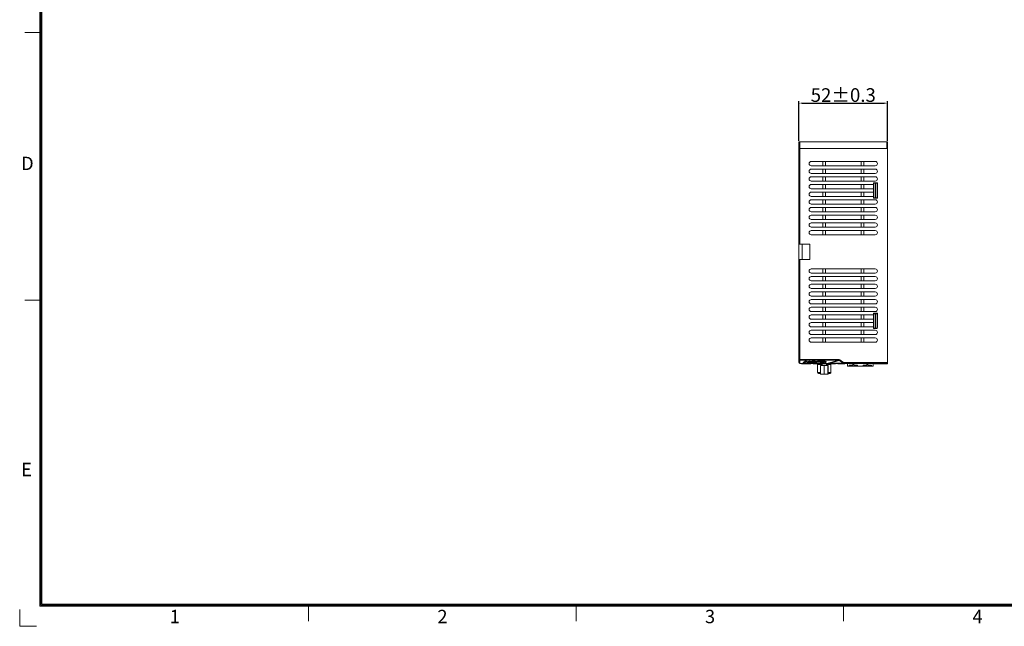
# Model space of a CAD drawing. Units: millimetres. Extents: x -27 to 1159, y -1532 to -700.
# Drawn here: x -27 to 551, y -1532 to -1176 of the extents above; entities that cross this region are included whole.
import ezdxf
from ezdxf.enums import TextEntityAlignment as Align

# ---------------------------------------------------------------- set-up
doc = ezdxf.new("R2010")
doc.units = ezdxf.units.MM
doc.header["$LTSCALE"] = 23.1
doc.header["$MEASUREMENT"] = 0
doc.header["$PDSIZE"] = -5
doc.layers.get('0').update_dxf_attribs({"lineweight": 18})
doc.layers.add('细实线层', color=7, linetype='Continuous', lineweight=18)
doc.styles.add('鸿蒙CAD', font='txt')
doc.dimstyles.new('+-0.3', dxfattribs={"dimtxt": 8, "dimasz": 2, "dimexe": 1.25, "dimexo": 0.625, "dimtad": 1, "dimdec": 1, "dimdsep": 46, "dimtxsty": 'Standard', "dimcen": 1.5, "dimdle": 4, "dimadec": 0, "dimazin": 0, "dimtol": 1, "dimtp": 0.3, "dimtm": 0.3, "dimtfac": 1, "dimtdec": 1, "dimtmove": 0, "dimatfit": 3, "dimfxl": 1, "dimtolj": 1, "dimarcsym": 0})

# ---------------------------------------------------------------- blocks, each defined once
blk = doc.blocks.new('Plastic_A0')
at = {"layer": '细实线层'}
for p, q in [((-15.01, -1576.76), (-15.01, -768.94)), ((-14.38, -1576.13), (-14.38, -769.57)), ((-13.75, -1575.5), (-13.75, -770.2)), ((-14.38, -1240.32), (-23.79, -1240.32)), ((-14.38, -1397.24), (-23.79, -1397.24)), ((1146.82, -1576.13), (-14.38, -1576.13)), ((1146.19, -1575.5), (-13.75, -1575.5)), ((142.54, -1576.13), (142.54, -1585.55)), ((299.46, -1576.13), (299.46, -1585.55)), ((456.38, -1576.13), (456.38, -1585.55)), ((-26.79, -1588.54), (-26.79, -1578.72)), ((1147.45, -1576.76), (-15.01, -1576.76)), ((-26.79, -1588.54), (-16.97, -1588.54))]:
    blk.add_line(p, q, dxfattribs=at)
at = {"layer": '细实线层', "style": '鸿蒙CAD'}
for s, p in [('D', (-25.95, -1320.98)), ('E', (-25.95, -1500.5)), ('1', (61.23, -1586.72)), ('2', (218.15, -1586.72)), ('3', (375.06, -1586.72)), ('4', (531.98, -1586.72))]:
    blk.add_text(s, height=7.85, dxfattribs=at).set_placement(p)
blk.add_attdef('V1.0', (-9.55, -822.83), '', height=6.94, dxfattribs=at)
for tag, height, p in [('XXXE', 6.94, (847.46, -1503.53)), ('XXXC', 6.94, (939.18, -1503.53)), ('XXXA', 6.94, (1080.15, -1503.53)), ('XXXG', 6.94, (729.46, -1522.97)), ('mm', 6.94, (847.46, -1522.97)), ('XXXD', 6.94, (939.18, -1522.97)), ('XXXB', 6.94, (1080.15, -1522.97)), ('XXXK', 6, (774.59, -1525.81)), ('XXXM', 6.94, (738.83, -1569.85))]:
    blk.add_attdef(tag, text='', height=height, dxfattribs=at).set_placement(p, align=Align.CENTER)
blk.add_attdef('XXXJ', text='', height=6.94, dxfattribs=at).set_placement((744.9, -1539.58), align=Align.MIDDLE_RIGHT)
blk = doc.blocks.new('*D32')
at = {"color": 0, "lineweight": -2}
for p, q in [((430.15, -1246.91), (430.15, -1223.59)), ((482.15, -1246.91), (482.15, -1223.59)), ((432.15, -1224.84), (480.15, -1224.84))]:
    blk.add_line(p, q, dxfattribs=at)
at = {"color": 0}
for points in [[(432.15, -1224.5), (432.15, -1225.17), (430.15, -1224.84)], [(480.15, -1225.17), (480.15, -1224.5), (482.15, -1224.84)]]:
    blk.add_solid(points, dxfattribs=at)
at = {"layer": 'Defpoints', "color": 0}
for p in [(482.15, -1224.84), (430.15, -1247.53), (482.15, -1247.53)]:
    blk.add_point(p, dxfattribs=at)
at = {"color": 0, "lineweight": 5, "insert": (456.15, -1220.09), "char_height": 8, "attachment_point": 5, "style": '鸿蒙CAD'}
blk.add_mtext('\\A1;52%%p0.3', dxfattribs=at)

msp = doc.modelspace()

# ---------------------------------------------------------------- linework, layer by layer
at = {"lineweight": 5}
for p, q in [((430.65, -1247.53), (430.15, -1247.53)), ((430.15, -1247.53), (430.15, -1251.47)), ((430.15, -1251.54), (430.15, -1251.47)), ((430.15, -1307.61), (430.15, -1251.54)), ((430.65, -1247.53), (481.65, -1247.53)), ((430.65, -1251.46), (430.65, -1247.53)), ((430.65, -1251.46), (481.65, -1251.46)), ((482.15, -1251.53), (430.65, -1251.53)), ((430.65, -1307.61), (430.65, -1251.53)), ((481.65, -1247.53), (482.15, -1247.53)), ((481.65, -1251.46), (481.65, -1247.53)), ((482.15, -1247.53), (482.15, -1251.47)), ((482.15, -1251.53), (482.15, -1251.47)), ((482.15, -1377.03), (482.15, -1251.53)), ((474.9, -1259.03), (437.4, -1259.03)), ((437.4, -1261.53), (474.9, -1261.53)), ((474.9, -1263.53), (437.4, -1263.53)), ((444.15, -1259.03), (444.15, -1261.53)), ((444.15, -1266.03), (444.15, -1263.53)), ((445.65, -1259.03), (445.65, -1261.53)), ((445.65, -1266.03), (445.65, -1263.53)), ((466.65, -1259.03), (466.65, -1261.53)), ((466.65, -1266.03), (466.65, -1263.53)), ((468.15, -1259.03), (468.15, -1261.53)), ((468.15, -1266.03), (468.15, -1263.53)), ((437.4, -1266.03), (474.9, -1266.03)), ((474.9, -1268.03), (437.4, -1268.03)), ((444.15, -1268.03), (444.15, -1270.53)), ((445.65, -1268.03), (445.65, -1270.53)), ((466.65, -1268.03), (466.65, -1270.53)), ((468.15, -1268.03), (468.15, -1270.53)), ((437.4, -1270.53), (474.9, -1270.53)), ((473.85, -1272.53), (437.4, -1272.53)), ((437.4, -1275.03), (473.85, -1275.03)), ((444.15, -1272.53), (444.15, -1275.03)), ((445.65, -1272.53), (445.65, -1275.03)), ((466.65, -1272.53), (466.65, -1275.03)), ((468.15, -1272.53), (468.15, -1275.03)), ((473.85, -1271.53), (476.15, -1271.49)), ((473.85, -1272.53), (473.85, -1271.53)), ((473.85, -1275.03), (473.85, -1272.53)), ((473.85, -1277.03), (473.85, -1275.03)), ((474.15, -1271.85), (475.05, -1271.83)), ((474.15, -1280.27), (474.15, -1271.85)), ((474.75, -1271.52), (474.75, -1271.84)), ((475.05, -1271.83), (475.95, -1271.82)), ((475.05, -1280.28), (475.05, -1271.83)), ((475.65, -1271.5), (475.65, -1271.51)), ((476.15, -1271.52), (475.65, -1271.51)), ((476.15, -1271.81), (475.95, -1271.82)), ((475.95, -1280.3), (475.95, -1271.82)), ((476.15, -1271.49), (476.15, -1280.57)), ((473.85, -1277.03), (437.4, -1277.03)), ((437.4, -1279.53), (473.85, -1279.53)), ((474.9, -1281.53), (437.4, -1281.53)), ((444.15, -1277.03), (444.15, -1279.53)), ((444.15, -1281.53), (444.15, -1284.03)), ((445.65, -1277.03), (445.65, -1279.53)), ((445.65, -1281.53), (445.65, -1284.03)), ((466.65, -1277.03), (466.65, -1279.53)), ((466.65, -1281.53), (466.65, -1284.03)), ((468.15, -1277.03), (468.15, -1279.53)), ((468.15, -1281.53), (468.15, -1284.03)), ((473.85, -1279.53), (473.85, -1277.03)), ((473.85, -1280.53), (473.85, -1279.53)), ((476.15, -1280.57), (473.85, -1280.53)), ((475.05, -1280.28), (474.15, -1280.27)), ((474.75, -1280.28), (474.75, -1280.55)), ((475.95, -1280.3), (475.05, -1280.28)), ((476.15, -1280.3), (475.95, -1280.3)), ((437.4, -1284.03), (474.9, -1284.03)), ((474.9, -1286.03), (437.4, -1286.03)), ((444.15, -1286.03), (444.15, -1288.53)), ((445.65, -1286.03), (445.65, -1288.53)), ((466.65, -1286.03), (466.65, -1288.53)), ((468.15, -1286.03), (468.15, -1288.53)), ((437.4, -1288.53), (474.9, -1288.53)), ((474.9, -1290.53), (437.4, -1290.53)), ((437.4, -1293.03), (474.9, -1293.03)), ((444.15, -1290.53), (444.15, -1293.03)), ((445.65, -1290.53), (445.65, -1293.03)), ((466.65, -1290.53), (466.65, -1293.03)), ((468.15, -1290.53), (468.15, -1293.03)), ((474.9, -1295.03), (437.4, -1295.03)), ((437.4, -1297.53), (474.9, -1297.53)), ((444.15, -1295.03), (444.15, -1297.53)), ((445.65, -1295.03), (445.65, -1297.53)), ((466.65, -1295.03), (466.65, -1297.53)), ((468.15, -1295.03), (468.15, -1297.53)), ((474.9, -1299.53), (437.4, -1299.53)), ((437.4, -1302.03), (474.9, -1302.03)), ((444.15, -1299.53), (444.15, -1302.03)), ((445.65, -1299.53), (445.65, -1302.03)), ((466.65, -1299.53), (466.65, -1302.03)), ((468.15, -1299.53), (468.15, -1302.03)), ((430.15, -1316.61), (430.15, -1307.61)), ((430.15, -1307.61), (430.65, -1307.61)), ((436.65, -1307.61), (430.65, -1307.61)), ((432.15, -1307.61), (432.15, -1316.61)), ((436.65, -1316.61), (436.65, -1307.61)), ((430.15, -1375.15), (430.15, -1316.61)), ((430.15, -1316.61), (430.65, -1316.61)), ((430.65, -1316.61), (436.65, -1316.61)), ((430.65, -1375.15), (430.65, -1316.61)), ((474.9, -1322.03), (437.4, -1322.03)), ((444.15, -1322.03), (444.15, -1324.53)), ((445.65, -1322.03), (445.65, -1324.53)), ((466.65, -1322.03), (466.65, -1324.53)), ((468.15, -1322.03), (468.15, -1324.53)), ((437.4, -1324.53), (474.9, -1324.53)), ((474.9, -1326.53), (437.4, -1326.53)), ((444.15, -1326.53), (444.15, -1329.03)), ((445.65, -1326.53), (445.65, -1329.03)), ((466.65, -1326.53), (466.65, -1329.03)), ((468.15, -1326.53), (468.15, -1329.03)), ((437.4, -1329.03), (474.9, -1329.03)), ((474.9, -1331.03), (437.4, -1331.03)), ((437.4, -1333.53), (474.9, -1333.53)), ((444.15, -1331.03), (444.15, -1333.53)), ((445.65, -1331.03), (445.65, -1333.53)), ((466.65, -1331.03), (466.65, -1333.53)), ((468.15, -1331.03), (468.15, -1333.53)), ((474.9, -1335.53), (437.4, -1335.53)), ((437.4, -1338.03), (474.9, -1338.03)), ((444.15, -1335.53), (444.15, -1338.03)), ((445.65, -1335.53), (445.65, -1338.03)), ((466.65, -1335.53), (466.65, -1338.03)), ((468.15, -1335.53), (468.15, -1338.03)), ((474.9, -1340.03), (437.4, -1340.03)), ((437.4, -1342.53), (474.9, -1342.53)), ((474.9, -1344.53), (437.4, -1344.53)), ((444.15, -1340.03), (444.15, -1342.53)), ((444.15, -1344.53), (444.15, -1347.03)), ((445.65, -1340.03), (445.65, -1342.53)), ((445.65, -1344.53), (445.65, -1347.03)), ((466.65, -1340.03), (466.65, -1342.53)), ((466.65, -1344.53), (466.65, -1347.03)), ((468.15, -1340.03), (468.15, -1342.53)), ((468.15, -1344.53), (468.15, -1347.03)), ((437.4, -1347.03), (474.9, -1347.03)), ((473.85, -1349.03), (437.4, -1349.03)), ((444.15, -1349.03), (444.15, -1351.53)), ((445.65, -1349.03), (445.65, -1351.53)), ((466.65, -1349.03), (466.65, -1351.53)), ((468.15, -1349.03), (468.15, -1351.53)), ((473.85, -1348.03), (476.15, -1347.99)), ((473.85, -1349.03), (473.85, -1348.03)), ((473.85, -1351.53), (473.85, -1349.03)), ((474.15, -1348.35), (475.05, -1348.33)), ((474.15, -1356.77), (474.15, -1348.35)), ((475.05, -1348.33), (475.95, -1348.32)), ((475.05, -1356.78), (475.05, -1348.33)), ((475.35, -1348.33), (475.35, -1348.01)), ((476.15, -1348.2), (475.35, -1348.2)), ((476.15, -1348.31), (475.95, -1348.32)), ((475.95, -1356.8), (475.95, -1348.32)), ((476.15, -1347.99), (476.15, -1356.07)), ((437.4, -1351.53), (473.85, -1351.53)), ((473.85, -1353.53), (437.4, -1353.53)), ((437.4, -1356.03), (473.85, -1356.03)), ((444.15, -1353.53), (444.15, -1356.03)), ((445.65, -1353.53), (445.65, -1356.03)), ((466.65, -1353.53), (466.65, -1356.03)), ((468.15, -1353.53), (468.15, -1356.03)), ((473.85, -1353.53), (473.85, -1351.53)), ((473.85, -1356.03), (473.85, -1353.53)), ((473.85, -1357.03), (473.85, -1356.03)), ((475.05, -1356.78), (474.15, -1356.77)), ((475.95, -1356.8), (475.05, -1356.78)), ((475.35, -1357.05), (475.35, -1356.79)), ((475.85, -1356.8), (475.85, -1357.06)), ((475.85, -1356.8), (475.85, -1357.06)), ((475.92, -1356.8), (475.91, -1357.05)), ((476.13, -1356.8), (475.95, -1356.8)), ((476.06, -1357.07), (476.05, -1356.8)), ((476.15, -1356.07), (476.13, -1357.07)), ((474.9, -1358.03), (437.4, -1358.03)), ((437.4, -1360.53), (474.9, -1360.53)), ((474.9, -1362.53), (437.4, -1362.53)), ((444.15, -1358.03), (444.15, -1360.53)), ((444.15, -1362.53), (444.15, -1365.03)), ((445.65, -1358.03), (445.65, -1360.53)), ((445.65, -1362.53), (445.65, -1365.03)), ((466.65, -1358.03), (466.65, -1360.53)), ((466.65, -1362.53), (466.65, -1365.03)), ((468.15, -1358.03), (468.15, -1360.53)), ((468.15, -1362.53), (468.15, -1365.03)), ((476.13, -1357.07), (473.85, -1357.03)), ((475.91, -1357.06), (475.85, -1356.95)), ((475.85, -1357.05), (475.87, -1357.01)), ((475.87, -1357.01), (475.9, -1357.06)), ((437.4, -1365.03), (474.9, -1365.03)), ((430.15, -1373.93), (430.14, -1373.93)), ((430.15, -1377.03), (430.15, -1375.15)), ((430.15, -1375.15), (430.65, -1375.15)), ((430.34, -1375.53), (430.65, -1375.53)), ((430.65, -1375.53), (430.65, -1375.15)), ((453.31, -1375.15), (430.65, -1375.15)), ((430.65, -1375.63), (430.65, -1375.53)), ((430.65, -1377.51), (430.65, -1375.63)), ((453.31, -1375.63), (430.65, -1375.63)), ((430.65, -1377.53), (430.65, -1377.51)), ((430.65, -1377.51), (446.68, -1377.51)), ((430.65, -1377.53), (446.68, -1377.53)), ((431.57, -1377.53), (431.57, -1377.63)), ((431.57, -1377.63), (431.7, -1377.63)), ((431.7, -1377.53), (431.7, -1377.63)), ((431.7, -1377.63), (432.05, -1377.63)), ((432.05, -1377.53), (432.05, -1377.63)), ((432.05, -1377.63), (432.53, -1377.63)), ((432.53, -1377.53), (432.53, -1377.63)), ((432.53, -1377.63), (432.64, -1377.63)), ((432.64, -1377.53), (432.64, -1377.63)), ((432.64, -1377.63), (432.88, -1377.63)), ((432.85, -1376.86), (432.72, -1376.97)), ((432.85, -1376.96), (432.72, -1377.07)), ((432.72, -1376.97), (432.72, -1377.07)), ((432.73, -1377.07), (432.73, -1377.07)), ((432.73, -1377.07), (432.73, -1377.07)), ((432.81, -1377.09), (433.52, -1377.09)), ((432.85, -1376.86), (432.85, -1376.96)), ((432.88, -1377.53), (432.88, -1377.63)), ((432.88, -1377.63), (433.54, -1377.63)), ((433.4, -1376.39), (433.4, -1376.49)), ((433.54, -1377.53), (433.54, -1377.63)), ((433.54, -1377.63), (433.93, -1377.63)), ((433.64, -1376.28), (433.64, -1376.37)), ((433.73, -1377.01), (433.91, -1376.86)), ((433.93, -1377.53), (433.93, -1377.63)), ((433.93, -1377.63), (434.2, -1377.63)), ((433.96, -1376.22), (433.96, -1376.31)), ((434.2, -1377.53), (434.2, -1377.63)), ((434.2, -1377.63), (434.29, -1377.63)), ((434.29, -1377.53), (434.29, -1377.63)), ((434.29, -1377.63), (434.41, -1377.63)), ((434.41, -1377.53), (434.41, -1377.63)), ((434.41, -1377.63), (434.78, -1377.63)), ((434.53, -1376.24), (434.53, -1376.34)), ((434.78, -1377.53), (434.78, -1377.63)), ((434.78, -1377.63), (435.39, -1377.63)), ((435.14, -1376.97), (435.14, -1377.07)), ((435.24, -1376.89), (435.24, -1376.99)), ((435.24, -1377.09), (435.89, -1377.09)), ((435.39, -1376.74), (435.32, -1376.75)), ((435.39, -1376.72), (435.39, -1376.74)), ((435.39, -1377.53), (435.39, -1377.63)), ((435.39, -1377.63), (435.62, -1377.63)), ((435.4, -1376.66), (435.4, -1376.72)), ((435.4, -1376.72), (435.43, -1376.72)), ((435.41, -1376.55), (435.41, -1376.65)), ((435.46, -1376.5), (435.46, -1376.6)), ((435.47, -1376.46), (435.47, -1376.56)), ((435.53, -1376.6), (435.53, -1376.62)), ((435.54, -1376.68), (435.57, -1376.65)), ((435.55, -1376.41), (435.55, -1376.5)), ((435.62, -1376.65), (435.62, -1376.67)), ((435.74, -1376.67), (435.62, -1376.67)), ((435.62, -1377.53), (435.62, -1377.63)), ((435.62, -1377.63), (435.64, -1377.63)), ((435.64, -1377.53), (435.64, -1377.63)), ((435.64, -1377.63), (435.86, -1377.63)), ((435.74, -1376.65), (435.74, -1376.67)), ((435.83, -1376.33), (435.83, -1376.42)), ((435.86, -1377.53), (435.86, -1377.63)), ((435.86, -1377.63), (435.94, -1377.63)), ((435.94, -1377.53), (435.94, -1377.63)), ((435.94, -1377.63), (436, -1377.63)), ((435.97, -1376.63), (435.97, -1376.69)), ((436, -1377.53), (436, -1377.63)), ((436, -1377.63), (436.13, -1377.63)), ((436.13, -1377.53), (436.13, -1377.63)), ((436.13, -1377.63), (436.48, -1377.63)), ((436.24, -1376.73), (436.24, -1376.83)), ((436.41, -1376.74), (436.41, -1376.84)), ((436.42, -1376.25), (436.42, -1376.35)), ((436.48, -1377.53), (436.48, -1377.63)), ((436.48, -1377.63), (436.83, -1377.63)), ((436.58, -1376.21), (436.58, -1376.31)), ((436.59, -1376.34), (436.58, -1376.31)), ((436.59, -1376.31), (436.59, -1376.34)), ((436.59, -1376.39), (436.59, -1376.34)), ((436.8, -1376.42), (436.8, -1376.52)), ((436.83, -1377.53), (436.83, -1377.63)), ((436.83, -1377.63), (437.08, -1377.63)), ((437.08, -1377.53), (437.08, -1377.63)), ((437.08, -1377.63), (437.16, -1377.63)), ((437.16, -1377.53), (437.16, -1377.63)), ((438.45, -1377.53), (438.45, -1377.63)), ((439.33, -1377.63), (438.45, -1377.63)), ((438.7, -1376.84), (438.7, -1376.93)), ((439.27, -1376.21), (439.27, -1376.31)), ((439.33, -1376.83), (439.33, -1376.93)), ((439.33, -1377.53), (439.33, -1377.63)), ((439.33, -1377.63), (439.35, -1377.63)), ((439.34, -1376.85), (439.34, -1376.94)), ((439.35, -1377.53), (439.35, -1377.63)), ((440.85, -1377.63), (439.35, -1377.63)), ((439.39, -1376.97), (439.39, -1376.98)), ((439.39, -1376.97), (439.39, -1377.07)), ((439.39, -1376.98), (439.39, -1377.07)), ((439.39, -1377.07), (439.39, -1377.07)), ((439.47, -1377.09), (440.17, -1377.09)), ((439.59, -1376.24), (439.59, -1376.33)), ((439.68, -1376.32), (439.68, -1376.41)), ((440.23, -1376.35), (440.23, -1376.44)), ((441.05, -1378.03), (441.05, -1382.83)), ((443.03, -1378.03), (441.05, -1378.03)), ((441.56, -1376.48), (442.22, -1376.48)), ((442.06, -1376.21), (442.06, -1376.31)), ((442.2, -1376.56), (442.2, -1376.66)), ((442.25, -1376.58), (442.25, -1376.68)), ((442.53, -1376.82), (442.53, -1376.91)), ((442.57, -1377.78), (442.57, -1377.53)), ((447.42, -1377.78), (442.57, -1377.78)), ((442.61, -1376.23), (442.61, -1376.32)), ((442.65, -1376.7), (442.65, -1376.8)), ((442.72, -1376.27), (442.72, -1376.37)), ((442.79, -1378.78), (444.91, -1378.78)), ((442.79, -1378.78), (442.79, -1383.78)), ((442.88, -1376.37), (442.88, -1376.47)), ((442.9, -1376.36), (442.9, -1376.45)), ((442.9, -1376.64), (442.9, -1376.73)), ((443.75, -1378.03), (443.03, -1378.03)), ((443.03, -1378.03), (443.03, -1378.78)), ((443.09, -1376.23), (443.09, -1376.33)), ((443.34, -1376.22), (443.34, -1376.32)), ((443.59, -1376.56), (443.59, -1376.66)), ((443.75, -1377.78), (443.75, -1378.78)), ((444.31, -1377.09), (444.54, -1377.09)), ((444.36, -1376.21), (444.36, -1376.31)), ((444.55, -1377.09), (444.51, -1377.12)), ((444.51, -1377.09), (444.51, -1377.12)), ((444.7, -1376.85), (444.7, -1376.95)), ((444.91, -1378.78), (447.12, -1378.78)), ((444.91, -1383.78), (444.91, -1378.78)), ((445.08, -1376.51), (445.08, -1376.6)), ((445.13, -1376.5), (445.13, -1376.6)), ((445.63, -1376.25), (445.63, -1376.35)), ((446.04, -1376.51), (446.06, -1376.49)), ((446.06, -1376.39), (446.06, -1376.49)), ((446.25, -1377.78), (446.25, -1378.78)), ((446.55, -1378.03), (446.25, -1378.03)), ((446.55, -1378.78), (446.55, -1378.03)), ((448.95, -1378.03), (446.55, -1378.03)), ((453.31, -1375.63), (446.68, -1377.51)), ((446.68, -1377.51), (446.68, -1377.53)), ((446.68, -1377.53), (448.37, -1377.53)), ((447.12, -1378.78), (447.21, -1378.78)), ((447.12, -1383.78), (447.12, -1378.78)), ((447.21, -1383.78), (447.21, -1378.78)), ((447.42, -1377.53), (447.42, -1377.78)), ((448.09, -1377.53), (448.09, -1377.63)), ((448.09, -1377.63), (448.1, -1377.63)), ((448.1, -1377.53), (448.1, -1377.63)), ((448.1, -1377.63), (448.29, -1377.63)), ((448.13, -1377.34), (453.89, -1375.71)), ((456.01, -1377.34), (448.13, -1377.34)), ((448.29, -1377.53), (448.29, -1377.63)), ((448.29, -1377.63), (448.59, -1377.63)), ((448.37, -1377.53), (456.25, -1377.53)), ((448.59, -1377.53), (448.59, -1377.63)), ((448.59, -1377.63), (448.82, -1377.63)), ((448.82, -1377.53), (448.82, -1377.63)), ((448.82, -1377.63), (448.98, -1377.63)), ((448.95, -1378.03), (448.95, -1382.83)), ((448.98, -1377.53), (448.98, -1377.63)), ((448.98, -1377.63), (449.04, -1377.63)), ((449.04, -1377.53), (449.04, -1377.63)), ((449.04, -1377.63), (449.08, -1377.63)), ((449.08, -1377.53), (449.08, -1377.63)), ((449.08, -1377.63), (449.09, -1377.63)), ((449.09, -1377.53), (449.09, -1377.63)), ((449.09, -1377.63), (449.12, -1377.63)), ((449.12, -1377.53), (449.12, -1377.63)), ((449.15, -1377.53), (449.15, -1377.63)), ((449.15, -1377.63), (449.73, -1377.63)), ((449.73, -1377.53), (449.73, -1377.63)), ((449.73, -1377.63), (449.94, -1377.63)), ((449.94, -1377.53), (449.94, -1377.63)), ((449.94, -1377.63), (450.03, -1377.63)), ((450.03, -1377.53), (450.03, -1377.63)), ((450.03, -1377.63), (450.18, -1377.63)), ((450.18, -1377.53), (450.18, -1377.63)), ((450.18, -1377.63), (450.39, -1377.63)), ((450.39, -1377.53), (450.39, -1377.63)), ((450.39, -1377.63), (450.88, -1377.63)), ((450.88, -1377.53), (450.88, -1377.63)), ((450.88, -1377.63), (451.35, -1377.63)), ((451.35, -1377.53), (451.35, -1377.63)), ((451.35, -1377.63), (451.54, -1377.63)), ((451.54, -1377.53), (451.54, -1377.63)), ((453.07, -1377.53), (453.07, -1377.63)), ((453.07, -1377.63), (453.35, -1377.63)), ((453.31, -1375.15), (453.31, -1375.53)), ((453.31, -1375.53), (454.03, -1375.53)), ((453.31, -1375.53), (453.31, -1375.63)), ((453.35, -1377.53), (453.35, -1377.63)), ((453.35, -1377.63), (453.36, -1377.63)), ((453.36, -1377.53), (453.36, -1377.63)), ((453.36, -1377.63), (453.59, -1377.63)), ((453.59, -1377.53), (453.59, -1377.63)), ((453.59, -1377.63), (454.02, -1377.63)), ((454.03, -1375.53), (453.89, -1375.71)), ((453.89, -1375.71), (456.01, -1377.34)), ((454.02, -1377.53), (454.02, -1377.63)), ((454.02, -1377.63), (454.43, -1377.63)), ((454.13, -1375.4), (454.03, -1375.53)), ((456.25, -1377.03), (454.13, -1375.4)), ((454.43, -1377.53), (454.43, -1377.63)), ((454.43, -1377.63), (454.64, -1377.63)), ((454.64, -1377.53), (454.64, -1377.63)), ((454.64, -1377.63), (454.84, -1377.63)), ((454.84, -1377.53), (454.84, -1377.63)), ((454.84, -1377.63), (455.29, -1377.63)), ((455.29, -1377.53), (455.29, -1377.63)), ((455.29, -1377.63), (455.44, -1377.63)), ((455.44, -1377.53), (455.44, -1377.63)), ((455.44, -1377.63), (455.49, -1377.63)), ((455.49, -1377.53), (455.49, -1377.63)), ((455.49, -1377.63), (455.67, -1377.63)), ((455.67, -1377.53), (455.67, -1377.63)), ((455.67, -1377.63), (455.81, -1377.63)), ((455.81, -1377.53), (455.81, -1377.63)), ((455.81, -1377.63), (455.81, -1377.63)), ((455.81, -1377.63), (455.88, -1377.63)), ((455.88, -1377.53), (455.88, -1377.63)), ((455.88, -1377.63), (456.06, -1377.63)), ((456.01, -1377.34), (456.25, -1377.03)), ((456.06, -1377.53), (456.06, -1377.63)), ((456.06, -1377.63), (456.31, -1377.63)), ((482.15, -1377.03), (456.25, -1377.03)), ((456.25, -1377.53), (456.25, -1377.03)), ((482.15, -1377.53), (456.25, -1377.53)), ((456.31, -1377.53), (456.31, -1377.63)), ((456.31, -1377.63), (456.57, -1377.63)), ((456.57, -1377.53), (456.57, -1377.63)), ((456.57, -1377.63), (456.75, -1377.63)), ((456.75, -1377.53), (456.75, -1377.63)), ((456.75, -1377.63), (456.81, -1377.63)), ((456.81, -1377.53), (456.81, -1377.63)), ((456.81, -1377.63), (456.82, -1377.63)), ((456.82, -1377.63), (456.83, -1377.63)), ((456.83, -1377.63), (456.85, -1377.63)), ((456.85, -1377.53), (456.85, -1377.63)), ((456.86, -1377.63), (456.9, -1377.63)), ((456.9, -1377.53), (456.9, -1377.63)), ((456.9, -1377.63), (456.97, -1377.63)), ((456.97, -1377.53), (456.97, -1377.63)), ((456.97, -1377.63), (457.03, -1377.63)), ((457.03, -1377.53), (457.03, -1377.63)), ((458.55, -1379.15), (458.55, -1377.53)), ((459.55, -1379.15), (458.55, -1379.15)), ((461.75, -1378.55), (459.55, -1378.55)), ((459.55, -1378.55), (459.55, -1379.15)), ((464.55, -1379.15), (459.55, -1379.15)), ((461.75, -1377.53), (461.75, -1378.55)), ((462.35, -1378.55), (462.35, -1377.53)), ((464.55, -1378.55), (462.35, -1378.55)), ((464.55, -1379.15), (464.55, -1378.55)), ((467.75, -1379.15), (464.55, -1379.15)), ((469.95, -1378.55), (467.75, -1378.55)), ((467.75, -1378.55), (467.75, -1379.15)), ((472.75, -1379.15), (467.75, -1379.15)), ((469.95, -1377.53), (469.95, -1378.55)), ((470.55, -1378.55), (470.55, -1377.53)), ((472.75, -1378.55), (470.55, -1378.55)), ((472.75, -1378.55), (472.75, -1379.15)), ((473.75, -1379.15), (472.75, -1379.15)), ((473.75, -1379.15), (473.75, -1377.53)), ((474.25, -1377.53), (474.25, -1377.63)), ((474.26, -1377.63), (474.25, -1377.63)), ((474.26, -1377.53), (474.26, -1377.63)), ((474.26, -1377.63), (482.15, -1377.63)), ((482.15, -1377.53), (482.15, -1377.03)), ((482.15, -1377.53), (482.15, -1377.63)), ((441.05, -1382.83), (442.79, -1382.83)), ((442.79, -1383.33), (441.55, -1383.33)), ((441.85, -1383.33), (441.85, -1383.38)), ((441.85, -1383.38), (442.79, -1383.38)), ((444.91, -1383.78), (442.79, -1383.78)), ((447.12, -1383.78), (444.91, -1383.78)), ((447.21, -1383.78), (447.12, -1383.78)), ((447.21, -1382.83), (448.95, -1382.83)), ((448.45, -1383.33), (447.21, -1383.33)), ((447.21, -1383.38), (448.15, -1383.38)), ((447.21, -1383.48), (447.56, -1383.48)), ((447.56, -1383.48), (447.56, -1383.38)), ((447.56, -1383.48), (447.63, -1383.48)), ((447.63, -1383.48), (447.63, -1383.38)), ((447.63, -1383.48), (447.77, -1383.48)), ((447.77, -1383.48), (447.77, -1383.38)), ((448.15, -1383.38), (448.15, -1383.33))]:
    msp.add_line(p, q, dxfattribs=at)
for centre, radius, start, end in [((430.52, -1265.74), 14.28, 89.49711, 91.50289), ((430.52, -1265.81), 14.28, 89.49711, 91.50289), ((434.45, -1354.19), 102.71, 88.82846, 91.17153), ((433.74, -1202.81), 48.7, 268.36218, 270.48596), ((434.8, -1179.52), 72, 269.48109, 271.38705), ((477.85, -1354.19), 102.71, 88.82846, 91.17153), ((476.66, -1227.02), 24.49, 267.86188, 270.47794), ((477.89, -1152.6), 98.92, 269.40855, 271.19376), ((481.77, -1265.75), 14.29, 88.4972, 90.5028), ((437.4, -1260.28), 1.25, 90, 180), ((437.4, -1260.28), 1.25, 180, 270), ((437.4, -1264.78), 1.25, 90, 180), ((474.9, -1260.28), 1.25, 270, 90), ((474.9, -1264.78), 1.25, 270, 90), ((437.4, -1264.78), 1.25, 180, 270), ((437.4, -1269.28), 1.25, 90, 180), ((437.4, -1269.28), 1.25, 180, 270), ((474.9, -1269.28), 1.25, 270, 90), ((437.4, -1273.78), 1.25, 90, 180), ((437.4, -1273.78), 1.25, 180, 270), ((437.4, -1278.28), 1.25, 90, 180), ((437.4, -1278.28), 1.25, 180, 270), ((437.4, -1282.78), 1.25, 90, 180), ((474.9, -1282.78), 1.25, 0, 90), ((437.4, -1282.78), 1.25, 180, 270), ((437.4, -1287.28), 1.25, 90, 180), ((437.4, -1287.28), 1.25, 180, 270), ((474.9, -1282.78), 1.25, 270, 0), ((474.9, -1287.28), 1.25, 270, 90), ((437.4, -1291.78), 1.25, 90, 180), ((437.4, -1291.78), 1.25, 180, 270), ((474.9, -1291.78), 1.25, 270, 90), ((437.4, -1296.28), 1.25, 90, 180), ((437.4, -1296.28), 1.25, 180, 270), ((474.9, -1296.28), 1.25, 270, 90), ((437.4, -1300.78), 1.25, 90, 180), ((437.4, -1300.78), 1.25, 180, 270), ((474.9, -1300.78), 1.25, 270, 90), ((437.4, -1323.28), 1.25, 90, 180), ((474.9, -1323.28), 1.25, 270, 90), ((437.4, -1323.28), 1.25, 180, 270), ((437.4, -1327.78), 1.25, 90, 180), ((437.4, -1327.78), 1.25, 180, 270), ((474.9, -1327.78), 1.25, 270, 90), ((437.4, -1332.28), 1.25, 90, 180), ((437.4, -1332.28), 1.25, 180, 270), ((474.9, -1332.28), 1.25, 270, 90), ((437.4, -1336.78), 1.25, 90, 180), ((437.4, -1336.78), 1.25, 180, 270), ((474.9, -1336.78), 1.25, 0, 90), ((474.9, -1336.78), 1.25, 270, 0), ((437.4, -1341.28), 1.25, 90, 180), ((437.4, -1341.28), 1.25, 180, 270), ((437.4, -1345.78), 1.25, 90, 180), ((474.9, -1341.28), 1.25, 0, 90), ((474.9, -1341.28), 1.25, 270, 0), ((474.9, -1345.78), 1.25, 0, 90), ((437.4, -1345.78), 1.25, 180, 270), ((437.4, -1350.28), 1.25, 90, 180), ((437.4, -1350.28), 1.25, 180, 270), ((474.9, -1345.78), 1.25, 270, 0), ((437.4, -1354.78), 1.25, 90, 180), ((437.4, -1354.78), 1.25, 180, 270), ((478.75, -1357.26), 2.83, 170.67793, 176.0685), ((473.22, -1357.26), 2.82, 3.96317, 9.29764), ((437.4, -1359.28), 1.25, 90, 180), ((437.4, -1359.28), 1.25, 180, 270), ((437.4, -1363.78), 1.25, 90, 180), ((474.9, -1359.28), 1.25, 270, 90), ((474.9, -1363.78), 1.25, 270, 90), ((475.42, -1357.16), 0.473, 18.27972, 25.87919), ((474.69, -1357.41), 1.25, 16.1187, 18.60625), ((437.4, -1363.78), 1.25, 180, 270), ((430.62, -1375.14), 0.478, 180.26958, 233.97831), ((430.65, -1377.03), 0.5, 180, 270), ((430.64, -1377.02), 0.492, 181.00075, 270.96696), ((430.65, -1375.12), 0.511, 233.75118, 270.09293), ((432.79, -1377.03), 0.0721, 219.17124, 292.43685), ((440.16, -1384.78), 10.78, 128.88968, 132.71618), ((440.16, -1384.88), 10.78, 128.88968, 132.71618), ((433.84, -1377.01), 0.758, 105.47285, 125.6607), ((433.84, -1377.1), 0.758, 105.47285, 125.6607), ((433.55, -1376.85), 0.24, 262.41059, 318.96325), ((434.08, -1377.77), 1.56, 94.40585, 106.39216), ((434.08, -1377.87), 1.56, 94.40585, 106.39216), ((434.04, -1377.09), 0.263, 88.56871, 119.60937), ((434.18, -1377.76), 1.55, 77.21387, 98.31557), ((434.18, -1377.85), 1.55, 77.21387, 98.31557), ((434.72, -1386.85), 10.05, 86.54703, 93.87878), ((434.89, -1377.3), 0.982, 121.47935, 138.92898), ((434.89, -1406.43), 29.79, 89.00415, 91.42803), ((434.91, -1402.42), 25.87, 88.90154, 91.46955), ((433.98, -1375.82), 0.751, 302.13039, 316.98074), ((435.33, -1377.09), 0.217, 115.24398, 148.23404), ((435.33, -1377.18), 0.217, 115.24398, 148.23404), ((435.21, -1377.01), 0.0883, 222.02331, 288.0872), ((435.56, -1377.22), 0.463, 119.94908, 134.6056), ((435.09, -1376.7), 0.324, 296.36829, 330.67982), ((435.5, -1376.82), 0.196, 117.20968, 157.22307), ((435.33, -1376.87), 0.0485, 14.07117, 86.98227), ((435.61, -1376.87), 0.261, 107.21327, 144.11), ((435.61, -1376.81), 0.288, 120.64438, 133.85998), ((435.46, -1376.62), 0.105, 254.71679, 324.64786), ((435.58, -1376.5), 0.122, 158.99672, 179.11432), ((435.58, -1376.6), 0.122, 158.99672, 179.11432), ((435.48, -1376.61), 0.0237, 165.7786, 264.4124), ((435.62, -1376.59), 0.202, 111.8314, 139.21547), ((435.62, -1376.69), 0.202, 111.8314, 139.21547), ((435.82, -1377.21), 0.669, 94.36447, 119.99336), ((435.98, -1377.4), 1.08, 97.67045, 113.30364), ((435.98, -1377.5), 1.08, 97.67045, 113.30364), ((435.49, -1379.64), 2.98, 80.78291, 85.23283), ((435.43, -1373.24), 3.32, 275.85001, 285.43152), ((435.24, -1369.72), 6.63, 275.10073, 280.20568), ((435.24, -1369.82), 6.63, 275.10073, 280.20568), ((435.72, -1376.49), 0.624, 286.2237, 327.2947), ((436.08, -1376.8), 0.177, 21.26945, 89.98912), ((436.56, -1376.82), 0.151, 188.76646, 257.78452), ((436.66, -1376.9), 0.692, 95.82941, 110.35953), ((436.66, -1376.99), 0.692, 95.82941, 110.35953), ((437.07, -1375.47), 1.59, 249.94154, 268.12946), ((436.44, -1376.37), 0.146, 326.71589, 352.58391), ((438.09, -1360.11), 16.98, 266.38638, 273.52703), ((439.05, -1383.66), 6.83, 87.59929, 92.95459), ((439.05, -1383.76), 6.83, 87.59929, 92.95459), ((439.13, -1376.81), 0.247, 270.69498, 327.68603), ((439.3, -1377.89), 1.68, 79.88001, 91.08023), ((439.3, -1377.98), 1.68, 79.88001, 91.08023), ((439.33, -1376.85), 0.0167, 359.68798, 58.54902), ((439.33, -1376.94), 0.0167, 359.68798, 58.54902), ((442.12, -1379.78), 3.92, 118.86698, 134.27172), ((442.12, -1379.87), 3.92, 118.86698, 134.27172), ((439.44, -1377.03), 0.072, 219.06141, 292.4663), ((439.59, -1376.34), 0.099, 11.57165, 86.60065), ((439.59, -1376.43), 0.099, 11.57165, 86.60065), ((439.62, -1376.41), 0.0624, 274.01158, 358.74398), ((440.21, -1376.89), 0.205, 258.82565, 324.07928), ((440.84, -1377.38), 0.589, 106.56892, 141.47473), ((440.55, -1378.03), 0.5, 0, 90), ((441.01, -1376.8), 0.254, 122.06627, 145.223), ((441.39, -1397.98), 21.34, 87.84352, 91.58483), ((441.41, -1396.95), 20.41, 87.79009, 91.37171), ((442.03, -1376.57), 0.234, 269.53011, 293.76076), ((442.16, -1383.28), 7.07, 86.34794, 90.82212), ((442.16, -1383.37), 7.07, 86.34794, 90.82212), ((442.03, -1376.55), 0.251, 290.92379, 328.55228), ((442.21, -1376.6), 0.0451, 26.50676, 106.25154), ((442.21, -1376.7), 0.0451, 26.50676, 106.25154), ((442.34, -1374.99), 1.49, 265.31942, 280.0025), ((442.69, -1376.87), 0.175, 103.126, 160.90806), ((442.69, -1376.97), 0.175, 103.126, 160.90806), ((442.61, -1376.9), 0.0831, 190.4049, 255.72956), ((442.88, -1376.22), 0.812, 248.94616, 258.34761), ((442.47, -1376.16), 0.325, 294.46249, 321.13715), ((442.64, -1376.32), 0.0953, 32.06422, 105.03306), ((442.64, -1376.42), 0.0953, 32.06422, 105.03306), ((443.12, -1377.97), 1.35, 99.7453, 110.46736), ((443.12, -1378.06), 1.35, 99.7453, 110.46736), ((443.97, -1367.47), 9.63, 262.53329, 272.06393), ((442.92, -1376.39), 0.0404, 125.2577, 155.41261), ((442.92, -1376.48), 0.0404, 125.2577, 155.41261), ((442.91, -1376.44), 0.0348, 229.4033, 286.94041), ((443.18, -1376.6), 0.377, 103.661, 139.27681), ((443.18, -1376.7), 0.377, 103.661, 139.27681), ((443.93, -1382.57), 6.02, 93.26016, 99.87118), ((443.93, -1382.66), 6.02, 93.26016, 99.87118), ((444.21, -1405.66), 29.21, 88.45546, 92.54691), ((440.48, -1378.02), 2.55, 359.85522, 5.47275), ((443.36, -1378.62), 2.4, 90.54191, 96.46336), ((443.36, -1378.71), 2.4, 90.54191, 96.46336), ((444.22, -1409.99), 33.78, 89.75524, 91.48755), ((444.22, -1410.09), 33.78, 89.75524, 91.48755), ((443.61, -1377.04), 0.252, 87.15557, 137.97345), ((444.37, -1368.08), 8.78, 264.35555, 272.13004), ((445.44, -1407.64), 31.14, 90.66345, 93.41029), ((445.44, -1407.74), 31.14, 90.66345, 93.41029), ((444.88, -1391.98), 15.24, 89.70132, 94.74277), ((444.64, -1387.45), 11.25, 84.93187, 91.40765), ((444.64, -1387.55), 11.25, 84.93187, 91.40765), ((444.71, -1366.71), 10.41, 268.93932, 273.48079), ((443.52, -1375.08), 2.12, 303.59067, 308.79561), ((443.68, -1375.39), 1.86, 303.24454, 313.70964), ((445.03, -1376.6), 0.142, 21.01507, 103.11982), ((445.07, -1375.97), 0.539, 271.12912, 276.93382), ((445.07, -1376.06), 0.539, 271.12912, 276.93382), ((445.13, -1376.47), 0.0276, 282.79645, 306.86817), ((445.11, -1376.55), 0.0568, 292.55034, 1.64308), ((444.75, -1375.69), 1.53, 292.588, 327.46181), ((440.93, -1322.81), 55.01, 275.99167, 277.51688), ((448.4, -1377.24), 0.29, 199.94742, 263.71985), ((449.45, -1378.03), 0.5, 126.47882, 180), ((453.35, -1376.49), 1.34, 54.56228, 91.72348), ((453.46, -1376.75), 1.13, 67.51775, 97.49962), ((456.28, -1377.24), 0.29, 199.94742, 263.71985), ((441.55, -1382.83), 0.5, 180, 270), ((448.45, -1382.83), 0.5, 270, 0)]:
    msp.add_arc(centre, radius, start, end, dxfattribs=at)
for points in [[(435.62, -1376.67), (435.57, -1376.73), (435.65, -1376.71), (435.39, -1376.74)], [(436.31, -1376.44), (436.08, -1376.55), (435.77, -1376.53), (435.53, -1376.62)], [(435.57, -1376.65), (436.05, -1376.65), (436.48, -1376.57), (436.56, -1376.45)], [(436.24, -1376.83), (436.24, -1376.76), (436.13, -1376.72), (435.97, -1376.69)], [(436.8, -1376.42), (436.61, -1376.5), (436.41, -1376.63), (436.41, -1376.74)], [(436.8, -1376.52), (436.61, -1376.59), (436.41, -1376.73), (436.41, -1376.84)], [(439.27, -1376.21), (438.36, -1376.2), (437.37, -1376.21), (436.8, -1376.42)], [(439.27, -1376.31), (438.36, -1376.3), (437.37, -1376.31), (436.8, -1376.52)], [(437.21, -1376.82), (437.21, -1376.74), (437.4, -1376.6), (437.64, -1376.54)], [(438.7, -1376.93), (438.35, -1376.94), (437.21, -1376.96), (437.21, -1376.82)], [(438.7, -1376.84), (438.38, -1376.84), (437.42, -1376.86), (437.24, -1376.76)], [(437.64, -1376.54), (438.12, -1376.42), (439.1, -1376.48), (439.63, -1376.47)], [(442.06, -1376.21), (441.39, -1376.21), (440.57, -1376.19), (440.23, -1376.35)], [(442.06, -1376.31), (441.39, -1376.31), (440.57, -1376.28), (440.23, -1376.44)], [(440.67, -1376.81), (440.8, -1376.78), (441.76, -1376.82), (442.03, -1376.8)], [(440.88, -1376.58), (440.96, -1376.5), (441.22, -1376.48), (441.56, -1376.48)], [(444.7, -1376.95), (444.44, -1376.95), (443.42, -1376.97), (443.42, -1376.87)], [(446.05, -1376.39), (446.04, -1376.33), (445.93, -1376.29), (445.63, -1376.25)], [(446.05, -1376.49), (446.04, -1376.43), (445.93, -1376.38), (445.63, -1376.35)]]:
    msp.add_open_spline(points, degree=3, dxfattribs=at)

# ---------------------------------------------------------------- block references
msp.add_blockref('Plastic_A0', (0, 56.89), dxfattribs=at)

# ---------------------------------------------------------------- dimensions: what is measured, and where the dimension line sits
dim = msp.add_linear_dim(base=(482.15, -1224.84), p1=(430.15, -1247.53), p2=(482.15, -1247.53), dimstyle='+-0.3', dxfattribs=at)
dim.commit()
dim.dimension.update_dxf_attribs({"geometry": '*D32', "text_midpoint": (456.15, -1220.09)})

doc.saveas('drawing.dxf')
